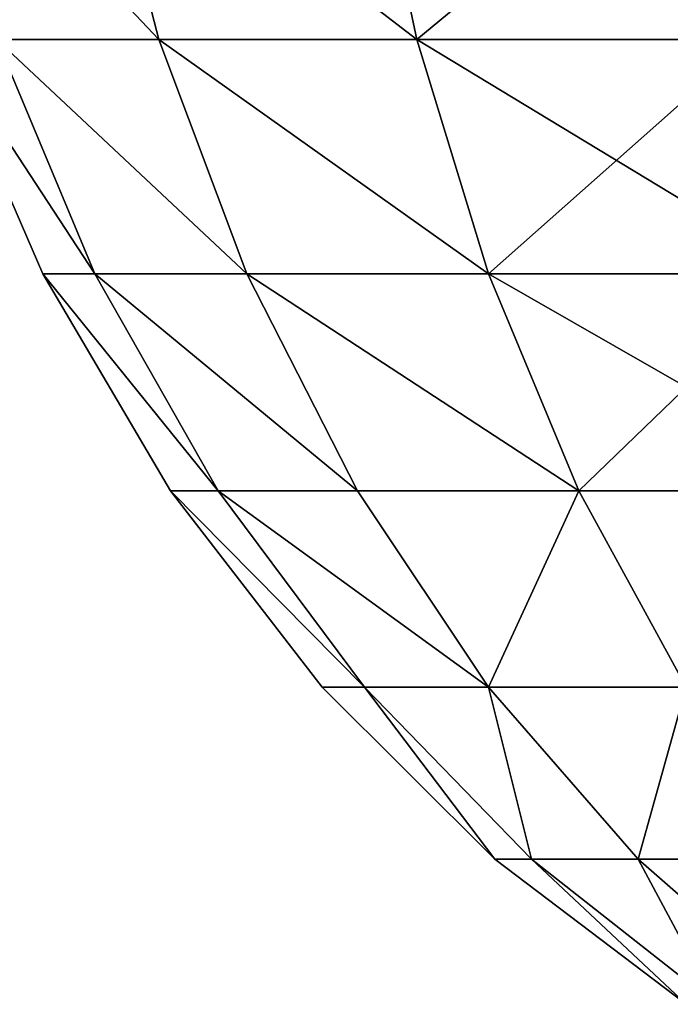
# Model space of a CAD drawing. Extents: x 932 to 1197, y 911 to 999.
# Drawn here: x 938 to 938, y 985 to 985 of the extents above; entities that cross this region are included whole.
import ezdxf

# ---------------------------------------------------------------- set-up
doc = ezdxf.new("R2010")
doc.units = 0
doc.layers.get('0').update_dxf_attribs({"color": 13, "linetype": 'CONTINUOUS'})
doc.layers.add('SIN_SENTIDO', color=36, linetype='CONTINUOUS')

# ---------------------------------------------------------------- blocks, each defined once
blk = doc.blocks.new('GROUP_15')
for p, q in [((0.70616, 0.69986, 1.95699), (0.70616, 0.50926, 1.81074)), ((0.70616, 0.50926, 0.50926), (0.70616, 0.69986, 0.36301)), ((0.92029, 0.54844, 1.51308), (0.92029, 0.66067, 1.65933)), ((0.92029, 0.66067, 0.66067), (0.92029, 0.54844, 0.80692)), ((0.58, 0.44965, 1.87035), (0.58, 0.65771, 2.03)), ((0.58, 0.65771, 0.29), (0.58, 0.44965, 0.44965)), ((0.92029, 0.54844, 1.51308), (1.00459, 0.65771, 1.45)), ((0.92029, 0.54844, 0.80692), (1.00459, 0.65771, 0.87)), ((0.44391, 0.40219, 1.91781), (0.44391, 0.62415, 2.08812)), ((0.44391, 0.62415, 0.23188), (0.44391, 0.40219, 0.40219)), ((0.92029, 0.4779, 1.34277), (1.00459, 0.59976, 1.31012)), ((0.92029, 0.4779, 0.97723), (1.00459, 0.59976, 1.00988)), ((0.70616, 0.50926, 1.81074), (0.82024, 0.58, 1.74)), ((0.70616, 0.50926, 0.50926), (0.82024, 0.58, 0.58)), ((0.82024, 0.44965, 1.57012), (0.82024, 0.58, 1.74)), ((0.82024, 0.58, 0.58), (0.82024, 0.44965, 0.74988)), ((1.00459, 0.58, 1.16), (0.92029, 0.45384, 1.16)), ((0.82024, 0.44965, 1.57012), (0.92029, 0.54844, 1.51308)), ((0.82024, 0.44965, 0.74988), (0.92029, 0.54844, 0.80692)), ((0.92029, 0.4779, 1.34277), (0.92029, 0.54844, 1.51308)), ((0.92029, 0.54844, 0.80692), (0.92029, 0.4779, 0.97723)), ((0.58, 0.44965, 1.87035), (0.70616, 0.50926, 1.81074)), ((0.58, 0.44965, 0.44965), (0.70616, 0.50926, 0.50926)), ((0.70616, 0.50926, 1.81074), (0.70616, 0.36301, 1.62014)), ((0.70616, 0.36301, 0.69986), (0.70616, 0.50926, 0.50926)), ((0.82024, 0.36771, 1.37229), (0.92029, 0.4779, 1.34277)), ((0.82024, 0.36771, 0.94771), (0.92029, 0.4779, 0.97723)), ((0.92029, 0.45384, 1.16), (0.92029, 0.4779, 1.34277)), ((0.92029, 0.4779, 0.97723), (0.92029, 0.45384, 1.16)), ((0.92029, 0.45384, 1.16), (0.82024, 0.33976, 1.16)), ((0.44391, 0.40219, 1.91781), (0.58, 0.44965, 1.87035)), ((0.44391, 0.40219, 0.40219), (0.58, 0.44965, 0.44965)), ((0.58, 0.29, 1.66229), (0.58, 0.44965, 1.87035)), ((0.58, 0.44965, 0.44965), (0.58, 0.29, 0.65771)), ((0.70616, 0.36301, 1.62014), (0.82024, 0.44965, 1.57012)), ((0.70616, 0.36301, 0.69986), (0.82024, 0.44965, 0.74988)), ((0.82024, 0.36771, 1.37229), (0.82024, 0.44965, 1.57012)), ((0.82024, 0.44965, 0.74988), (0.82024, 0.36771, 0.94771)), ((0.30023, 0.36771, 1.95229), (0.44391, 0.40219, 1.91781)), ((0.30023, 0.36771, 0.36771), (0.44391, 0.40219, 0.40219)), ((0.44391, 0.23188, 1.69585), (0.44391, 0.40219, 1.91781)), ((0.44391, 0.40219, 0.40219), (0.44391, 0.23188, 0.62415)), ((0.70616, 0.27107, 1.39819), (0.82024, 0.36771, 1.37229)), ((0.70616, 0.27107, 0.92181), (0.82024, 0.36771, 0.94771)), ((0.82024, 0.33976, 1.16), (0.82024, 0.36771, 1.37229)), ((0.82024, 0.36771, 0.94771), (0.82024, 0.33976, 1.16)), ((0.58, 0.29, 1.66229), (0.70616, 0.36301, 1.62014)), ((0.58, 0.29, 0.65771), (0.70616, 0.36301, 0.69986)), ((0.70616, 0.36301, 1.62014), (0.70616, 0.27107, 1.39819)), ((0.70616, 0.27107, 0.92181), (0.70616, 0.36301, 0.69986)), ((0.82024, 0.33976, 1.16), (0.70616, 0.23971, 1.16)), ((0.44391, 0.23188, 1.69585), (0.58, 0.29, 1.66229)), ((0.44391, 0.23188, 0.62415), (0.58, 0.29, 0.65771)), ((0.58, 0.18964, 1.42001), (0.58, 0.29, 1.66229)), ((0.58, 0.29, 0.65771), (0.58, 0.18964, 0.89999)), ((0.58, 0.18964, 1.42001), (0.70616, 0.27107, 1.39819)), ((0.58, 0.18964, 0.89999), (0.70616, 0.27107, 0.92181)), ((0.70616, 0.27107, 1.39819), (0.70616, 0.23971, 1.16)), ((0.70616, 0.23971, 1.16), (0.70616, 0.27107, 0.92181)), ((0.70616, 0.23971, 1.16), (0.58, 0.15541, 1.16)), ((0.30023, 0.18964, 1.72024), (0.44391, 0.23188, 1.69585)), ((0.30023, 0.18964, 0.59976), (0.44391, 0.23188, 0.62415)), ((0.44391, 0.12482, 1.43738), (0.44391, 0.23188, 1.69585)), ((0.44391, 0.23188, 0.62415), (0.44391, 0.12482, 0.88262)), ((0.44391, 0.12482, 1.43738), (0.58, 0.18964, 1.42001)), ((0.44391, 0.12482, 0.88262), (0.58, 0.18964, 0.89999)), ((0.58, 0.15541, 1.16), (0.58, 0.18964, 1.42001)), ((0.58, 0.18964, 0.89999), (0.58, 0.15541, 1.16)), ((0.58, 0.15541, 1.16), (0.44391, 0.0883, 1.16))]:
    blk.add_line(p, q)
mesh = blk.add_polyface()
corners = [(0.70616, 0.69986, 1.95699), (0.82024, 0.58, 1.74), (0.70616, 0.50926, 1.81074), (0.82024, 0.74988, 1.87035)]
mesh.append_faces([[corners[k] for k in face] for face in [(0, 1, 2), (1, 0, 3)]], dxfattribs={"vtx0": -1})
mesh = blk.add_polyface()
corners = [(0.82024, 0.58, 0.58), (0.70616, 0.69986, 0.36301), (0.70616, 0.50926, 0.50926), (0.82024, 0.74988, 0.44965)]
mesh.append_faces([[corners[k] for k in face] for face in [(0, 1, 2), (1, 0, 3)]], dxfattribs={"vtx0": -1})
mesh = blk.add_polyface()
corners = [(0.92029, 0.66067, 1.65933), (1.00459, 0.65771, 1.45), (0.92029, 0.54844, 1.51308), (1.00459, 0.74988, 1.57012)]
mesh.append_faces([[corners[k] for k in face] for face in [(0, 1, 2), (1, 0, 3)]], dxfattribs={"vtx0": -1})
mesh = blk.add_polyface()
corners = [(1.00459, 0.65771, 0.87), (0.92029, 0.66067, 0.66067), (0.92029, 0.54844, 0.80692), (1.00459, 0.74988, 0.74988)]
mesh.append_faces([[corners[k] for k in face] for face in [(0, 1, 2), (1, 0, 3)]], dxfattribs={"vtx0": -1})
mesh = blk.add_polyface()
corners = [(0.58, 0.65771, 2.03), (0.70616, 0.50926, 1.81074), (0.58, 0.44965, 1.87035), (0.70616, 0.69986, 1.95699)]
mesh.append_faces([[corners[k] for k in face] for face in [(0, 1, 2), (1, 0, 3)]], dxfattribs={"vtx0": -1})
mesh = blk.add_polyface()
corners = [(0.58, 0.44965, 0.44965), (0.70616, 0.69986, 0.36301), (0.58, 0.65771, 0.29), (0.70616, 0.50926, 0.50926)]
mesh.append_faces([[corners[k] for k in face] for face in [(0, 1, 2), (1, 0, 3)]], dxfattribs={"vtx0": -1})
mesh = blk.add_polyface()
corners = [(0.82024, 0.58, 1.74), (0.92029, 0.54844, 1.51308), (0.82024, 0.44965, 1.57012), (0.92029, 0.66067, 1.65933)]
mesh.append_faces([[corners[k] for k in face] for face in [(0, 1, 2), (1, 0, 3)]], dxfattribs={"vtx0": -1})
mesh = blk.add_polyface()
corners = [(0.92029, 0.54844, 0.80692), (0.82024, 0.58, 0.58), (0.82024, 0.44965, 0.74988), (0.92029, 0.66067, 0.66067)]
mesh.append_faces([[corners[k] for k in face] for face in [(0, 1, 2), (1, 0, 3)]], dxfattribs={"vtx0": -1})
mesh = blk.add_polyface()
corners = [(0.44391, 0.62415, 2.08812), (0.58, 0.44965, 1.87035), (0.44391, 0.40219, 1.91781), (0.58, 0.65771, 2.03)]
mesh.append_faces([[corners[k] for k in face] for face in [(0, 1, 2), (1, 0, 3)]], dxfattribs={"vtx0": -1})
mesh = blk.add_polyface()
corners = [(0.44391, 0.40219, 0.40219), (0.58, 0.65771, 0.29), (0.44391, 0.62415, 0.23188), (0.58, 0.44965, 0.44965)]
mesh.append_faces([[corners[k] for k in face] for face in [(0, 1, 2), (1, 0, 3)]], dxfattribs={"vtx0": -1})
mesh = blk.add_polyface()
corners = [(0.92029, 0.54844, 1.51308), (1.00459, 0.59976, 1.31012), (0.92029, 0.4779, 1.34277), (1.00459, 0.65771, 1.45)]
mesh.append_faces([[corners[k] for k in face] for face in [(0, 1, 2), (1, 0, 3)]], dxfattribs={"vtx0": -1})
mesh = blk.add_polyface()
corners = [(1.00459, 0.59976, 1.00988), (0.92029, 0.54844, 0.80692), (0.92029, 0.4779, 0.97723), (1.00459, 0.65771, 0.87)]
mesh.append_faces([[corners[k] for k in face] for face in [(0, 1, 2), (1, 0, 3)]], dxfattribs={"vtx0": -1})
mesh = blk.add_polyface()
corners = [(0.30023, 0.59976, 2.13036), (0.44391, 0.40219, 1.91781), (0.30023, 0.36771, 1.95229), (0.44391, 0.62415, 2.08812)]
mesh.append_faces([[corners[k] for k in face] for face in [(0, 1, 2), (1, 0, 3)]], dxfattribs={"vtx0": -1})
mesh = blk.add_polyface()
corners = [(0.30023, 0.36771, 0.36771), (0.44391, 0.62415, 0.23188), (0.30023, 0.59976, 0.18964), (0.44391, 0.40219, 0.40219)]
mesh.append_faces([[corners[k] for k in face] for face in [(0, 1, 2), (1, 0, 3)]], dxfattribs={"vtx0": -1})
mesh = blk.add_polyface()
corners = [(0.92029, 0.4779, 1.34277), (1.00459, 0.58, 1.16), (0.92029, 0.45384, 1.16), (1.00459, 0.59976, 1.31012)]
mesh.append_faces([[corners[k] for k in face] for face in [(0, 1, 2), (1, 0, 3)]], dxfattribs={"vtx0": -1})
mesh = blk.add_polyface()
corners = [(1.00459, 0.58, 1.16), (0.92029, 0.4779, 0.97723), (0.92029, 0.45384, 1.16), (1.00459, 0.59976, 1.00988)]
mesh.append_faces([[corners[k] for k in face] for face in [(0, 1, 2), (1, 0, 3)]], dxfattribs={"vtx0": -1})
mesh = blk.add_polyface()
corners = [(0.70616, 0.50926, 1.81074), (0.82024, 0.44965, 1.57012), (0.70616, 0.36301, 1.62014), (0.82024, 0.58, 1.74)]
mesh.append_faces([[corners[k] for k in face] for face in [(0, 1, 2), (1, 0, 3)]], dxfattribs={"vtx0": -1})
mesh = blk.add_polyface()
corners = [(0.82024, 0.44965, 0.74988), (0.70616, 0.50926, 0.50926), (0.70616, 0.36301, 0.69986), (0.82024, 0.58, 0.58)]
mesh.append_faces([[corners[k] for k in face] for face in [(0, 1, 2), (1, 0, 3)]], dxfattribs={"vtx0": -1})
mesh = blk.add_polyface()
corners = [(0.82024, 0.44965, 1.57012), (0.92029, 0.4779, 1.34277), (0.82024, 0.36771, 1.37229), (0.92029, 0.54844, 1.51308)]
mesh.append_faces([[corners[k] for k in face] for face in [(0, 1, 2), (1, 0, 3)]], dxfattribs={"vtx0": -1})
mesh = blk.add_polyface()
corners = [(0.92029, 0.4779, 0.97723), (0.82024, 0.44965, 0.74988), (0.82024, 0.36771, 0.94771), (0.92029, 0.54844, 0.80692)]
mesh.append_faces([[corners[k] for k in face] for face in [(0, 1, 2), (1, 0, 3)]], dxfattribs={"vtx0": -1})
mesh = blk.add_polyface()
corners = [(0.58, 0.29, 1.66229), (0.70616, 0.50926, 1.81074), (0.70616, 0.36301, 1.62014), (0.58, 0.44965, 1.87035)]
mesh.append_faces([[corners[k] for k in face] for face in [(0, 1, 2), (1, 0, 3)]], dxfattribs={"vtx0": -1})
mesh = blk.add_polyface()
corners = [(0.58, 0.29, 0.65771), (0.70616, 0.50926, 0.50926), (0.58, 0.44965, 0.44965), (0.70616, 0.36301, 0.69986)]
mesh.append_faces([[corners[k] for k in face] for face in [(0, 1, 2), (1, 0, 3)]], dxfattribs={"vtx0": -1})
mesh = blk.add_polyface()
corners = [(0.82024, 0.36771, 1.37229), (0.92029, 0.45384, 1.16), (0.82024, 0.33976, 1.16), (0.92029, 0.4779, 1.34277)]
mesh.append_faces([[corners[k] for k in face] for face in [(0, 1, 2), (1, 0, 3)]], dxfattribs={"vtx0": -1})
mesh = blk.add_polyface()
corners = [(0.92029, 0.45384, 1.16), (0.82024, 0.36771, 0.94771), (0.82024, 0.33976, 1.16), (0.92029, 0.4779, 0.97723)]
mesh.append_faces([[corners[k] for k in face] for face in [(0, 1, 2), (1, 0, 3)]], dxfattribs={"vtx0": -1})
mesh = blk.add_polyface()
corners = [(0.44391, 0.23188, 1.69585), (0.58, 0.44965, 1.87035), (0.58, 0.29, 1.66229), (0.44391, 0.40219, 1.91781)]
mesh.append_faces([[corners[k] for k in face] for face in [(0, 1, 2), (1, 0, 3)]], dxfattribs={"vtx0": -1})
mesh = blk.add_polyface()
corners = [(0.44391, 0.23188, 0.62415), (0.58, 0.44965, 0.44965), (0.44391, 0.40219, 0.40219), (0.58, 0.29, 0.65771)]
mesh.append_faces([[corners[k] for k in face] for face in [(0, 1, 2), (1, 0, 3)]], dxfattribs={"vtx0": -1})
mesh = blk.add_polyface()
corners = [(0.70616, 0.27107, 1.39819), (0.82024, 0.44965, 1.57012), (0.82024, 0.36771, 1.37229), (0.70616, 0.36301, 1.62014)]
mesh.append_faces([[corners[k] for k in face] for face in [(0, 1, 2), (1, 0, 3)]], dxfattribs={"vtx0": -1})
mesh = blk.add_polyface()
corners = [(0.70616, 0.27107, 0.92181), (0.82024, 0.44965, 0.74988), (0.70616, 0.36301, 0.69986), (0.82024, 0.36771, 0.94771)]
mesh.append_faces([[corners[k] for k in face] for face in [(0, 1, 2), (1, 0, 3)]], dxfattribs={"vtx0": -1})
mesh = blk.add_polyface()
corners = [(0.30023, 0.18964, 1.72024), (0.44391, 0.40219, 1.91781), (0.44391, 0.23188, 1.69585), (0.30023, 0.36771, 1.95229)]
mesh.append_faces([[corners[k] for k in face] for face in [(0, 1, 2), (1, 0, 3)]], dxfattribs={"vtx0": -1})
mesh = blk.add_polyface()
corners = [(0.30023, 0.18964, 0.59976), (0.44391, 0.40219, 0.40219), (0.30023, 0.36771, 0.36771), (0.44391, 0.23188, 0.62415)]
mesh.append_faces([[corners[k] for k in face] for face in [(0, 1, 2), (1, 0, 3)]], dxfattribs={"vtx0": -1})
mesh = blk.add_polyface()
corners = [(0.70616, 0.23971, 1.16), (0.82024, 0.36771, 1.37229), (0.82024, 0.33976, 1.16), (0.70616, 0.27107, 1.39819)]
mesh.append_faces([[corners[k] for k in face] for face in [(0, 1, 2), (1, 0, 3)]], dxfattribs={"vtx0": -1})
mesh = blk.add_polyface()
corners = [(0.70616, 0.23971, 1.16), (0.82024, 0.36771, 0.94771), (0.70616, 0.27107, 0.92181), (0.82024, 0.33976, 1.16)]
mesh.append_faces([[corners[k] for k in face] for face in [(0, 1, 2), (1, 0, 3)]], dxfattribs={"vtx0": -1})
mesh = blk.add_polyface()
corners = [(0.58, 0.18964, 1.42001), (0.70616, 0.36301, 1.62014), (0.70616, 0.27107, 1.39819), (0.58, 0.29, 1.66229)]
mesh.append_faces([[corners[k] for k in face] for face in [(0, 1, 2), (1, 0, 3)]], dxfattribs={"vtx0": -1})
mesh = blk.add_polyface()
corners = [(0.58, 0.18964, 0.89999), (0.70616, 0.36301, 0.69986), (0.58, 0.29, 0.65771), (0.70616, 0.27107, 0.92181)]
mesh.append_faces([[corners[k] for k in face] for face in [(0, 1, 2), (1, 0, 3)]], dxfattribs={"vtx0": -1})
mesh = blk.add_polyface()
corners = [(0.44391, 0.12482, 1.43738), (0.58, 0.29, 1.66229), (0.58, 0.18964, 1.42001), (0.44391, 0.23188, 1.69585)]
mesh.append_faces([[corners[k] for k in face] for face in [(0, 1, 2), (1, 0, 3)]], dxfattribs={"vtx0": -1})
mesh = blk.add_polyface()
corners = [(0.44391, 0.12482, 0.88262), (0.58, 0.29, 0.65771), (0.44391, 0.23188, 0.62415), (0.58, 0.18964, 0.89999)]
mesh.append_faces([[corners[k] for k in face] for face in [(0, 1, 2), (1, 0, 3)]], dxfattribs={"vtx0": -1})
mesh = blk.add_polyface()
corners = [(0.58, 0.15541, 1.16), (0.70616, 0.27107, 1.39819), (0.70616, 0.23971, 1.16), (0.58, 0.18964, 1.42001)]
mesh.append_faces([[corners[k] for k in face] for face in [(0, 1, 2), (1, 0, 3)]], dxfattribs={"vtx0": -1})
mesh = blk.add_polyface()
corners = [(0.58, 0.15541, 1.16), (0.70616, 0.27107, 0.92181), (0.58, 0.18964, 0.89999), (0.70616, 0.23971, 1.16)]
mesh.append_faces([[corners[k] for k in face] for face in [(0, 1, 2), (1, 0, 3)]], dxfattribs={"vtx0": -1})
mesh = blk.add_polyface()
corners = [(0.30023, 0.07771, 1.45), (0.44391, 0.23188, 1.69585), (0.44391, 0.12482, 1.43738), (0.30023, 0.18964, 1.72024)]
mesh.append_faces([[corners[k] for k in face] for face in [(0, 1, 2), (1, 0, 3)]], dxfattribs={"vtx0": -1})
mesh = blk.add_polyface()
corners = [(0.30023, 0.07771, 0.87), (0.44391, 0.23188, 0.62415), (0.30023, 0.18964, 0.59976), (0.44391, 0.12482, 0.88262)]
mesh.append_faces([[corners[k] for k in face] for face in [(0, 1, 2), (1, 0, 3)]], dxfattribs={"vtx0": -1})
mesh = blk.add_polyface()
corners = [(0.44391, 0.0883, 1.16), (0.58, 0.18964, 1.42001), (0.58, 0.15541, 1.16), (0.44391, 0.12482, 1.43738)]
mesh.append_faces([[corners[k] for k in face] for face in [(0, 1, 2), (1, 0, 3)]], dxfattribs={"vtx0": -1})
mesh = blk.add_polyface()
corners = [(0.44391, 0.0883, 1.16), (0.58, 0.18964, 0.89999), (0.44391, 0.12482, 0.88262), (0.58, 0.15541, 1.16)]
mesh.append_faces([[corners[k] for k in face] for face in [(0, 1, 2), (1, 0, 3)]], dxfattribs={"vtx0": -1})
blk = doc.blocks.new('GROUP_6')
at = {"color": 8, "xscale": 0.6854399999999996, "yscale": 0.6854399999999998, "zscale": 0.6697441825276147}
blk.add_blockref('GROUP_15', (0.5415, 1.22082, 14.84296), dxfattribs=at)
blk = doc.blocks.new('GROUP_9')
at = {"xscale": 1.050192, "yscale": 0.9241689599999999, "zscale": 1.050192}
blk.add_blockref('GROUP_6', (13.39655, -0.60555), dxfattribs=at)
blk = doc.blocks.new('GROUP_10')
blk.add_blockref('GROUP_9', (0, 4.69779, 17.89))

msp = doc.modelspace()

# ---------------------------------------------------------------- block references
at = {"layer": 'SIN_SENTIDO', "rotation": 270.0000000000001}
msp.add_blockref('GROUP_10', (932.44855, 999.47599, -17.89), dxfattribs=at)

doc.saveas('drawing.dxf')
